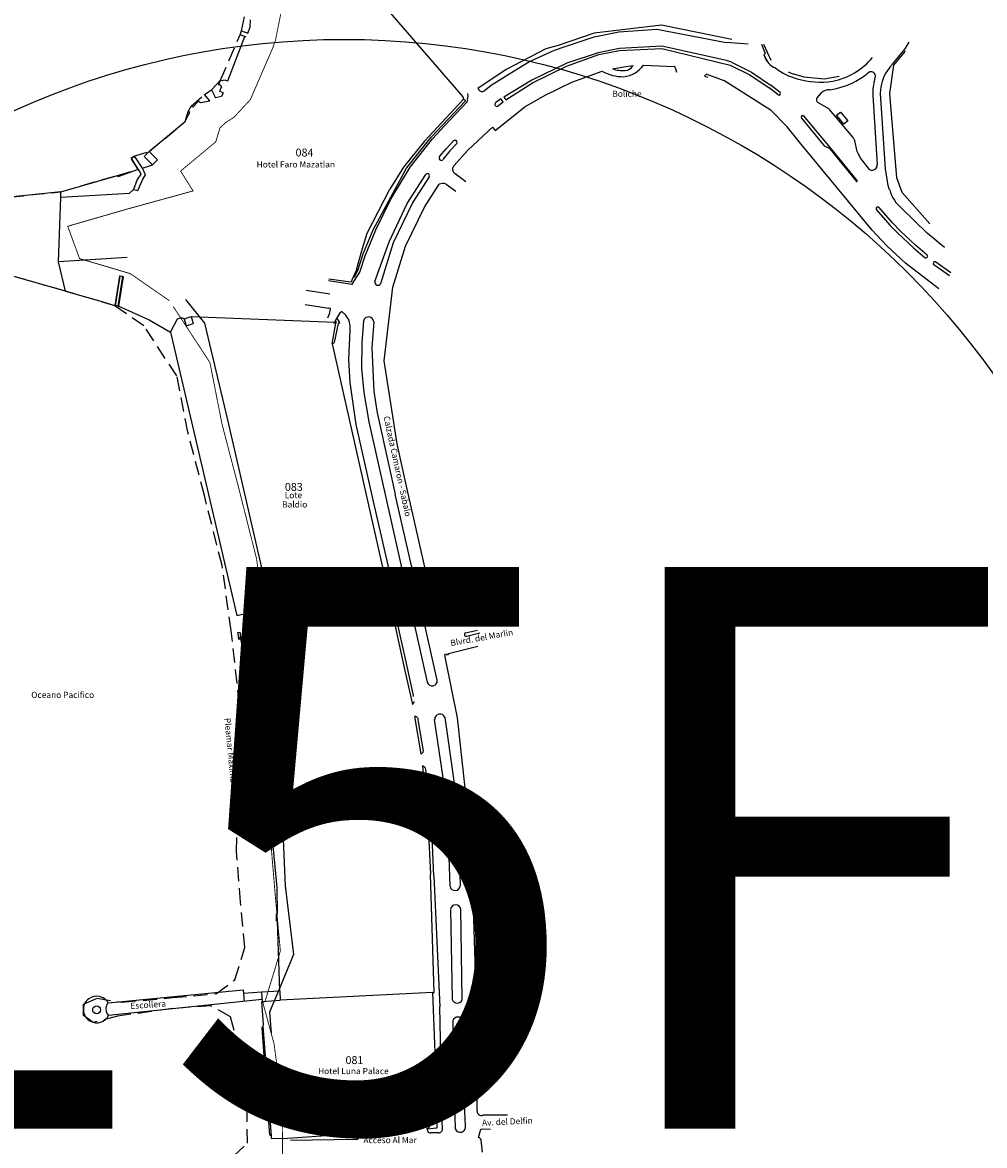
# Model space of a CAD drawing. Units: millimetres. Extents: x 350850 to 353250, y 2570963 to 2572763.
# Drawn here: x 352949 to 352970, y 2571901 to 2571925 of the extents above; entities that cross this region are included whole.
import ezdxf

# ---------------------------------------------------------------- set-up
doc = ezdxf.new("R2010")
doc.units = ezdxf.units.MM
doc.linetypes.add('OCULTA3', pattern=[0.45, 0.3, -0.15])
for name, color, linetype in [('CAMELLON', 3, 'Continuous'), ('CONTORNO CERRO', 122, 'Continuous'), ('ESCOLLERAS', 234, 'Continuous'), ('GUARNICION', 2, 'Continuous'), ('GUERNICION', 2, 'Continuous'), ('Lomo', 7, 'Continuous'), ('LOTES', 252, 'Continuous'), ('MALLA', 141, 'Continuous'), ('Nombre de Concesiones', 1, 'Continuous'), ('PLEAMAR', 1, 'OCULTA3'), ('TEXTOS', 250, 'OCULTA3'), ('TGM', 6, 'Continuous'), ('ZOFEMAT', 5, 'Continuous')]:
    doc.layers.add(name, color=color, linetype=linetype)
doc.styles.add('MONOTXT4', font='MONOTXT4.shx')
doc.styles.add('style1', font='romantic.ttf')
doc.styles.add('style2', font='simplex.shx')

msp = doc.modelspace()

# ---------------------------------------------------------------- linework, layer by layer
at = {"layer": 'CAMELLON'}
for p, q in [((352961.769, 2571924.066, 1.159), (352961.096, 2571923.842, 1.159)), ((352962.225, 2571924.158, 1.159), (352961.769, 2571924.066, 1.159)), ((352961.78, 2571924.027, 1.159), (352962.226, 2571924.119, 1.159)), ((352963.127, 2571924.209, 1.159), (352962.225, 2571924.158, 1.159)), ((352962.226, 2571924.119, 1.159), (352963.13, 2571924.162, 1.159)), ((352964.508, 2571923.904, 1.159), (352963.127, 2571924.209, 1.159)), ((352963.13, 2571924.162, 1.159), (352964.588, 2571923.806, 1.159)), ((352961.096, 2571923.842, 1.159), (352960.348, 2571923.48, 1.159)), ((352961.087, 2571923.783, 1.159), (352961.78, 2571924.027, 1.159)), ((352964.618, 2571923.865, 1.159), (352964.508, 2571923.904, 1.159)), ((352964.588, 2571923.806, 1.159), (352965.008, 2571923.594, 1.159)), ((352964.618, 2571923.865, 1.159), (352965.042, 2571923.651, 1.159)), ((352960.362, 2571923.428, 1.159), (352961.087, 2571923.783, 1.159)), ((352965.008, 2571923.594, 1.159), (352965.422, 2571923.319, 1.159)), ((352965.042, 2571923.651, 1.159), (352965.466, 2571923.369, 1.159)), ((352960.348, 2571923.48, 1.159), (352959.748, 2571923.121, 1.159)), ((352959.797, 2571923.065, 1.159), (352960.362, 2571923.428, 1.159)), ((352965.612, 2571923.171, 1.159), (352965.422, 2571923.319, 1.159)), ((352965.658, 2571923.22, 1.159), (352965.466, 2571923.369, 1.159)), ((352959.687, 2571923.081, 1.159), (352959.573, 2571922.995, 1.159)), ((352959.734, 2571923.019, 1.159), (352959.687, 2571923.081, 1.159)), ((352959.748, 2571923.121, 1.159), (352959.797, 2571923.065, 1.159)), ((352959.615, 2571922.925, 1.159), (352959.734, 2571923.019, 1.159)), ((352966.11, 2571922.673, 1.159), (352966.599, 2571922.077, 1.159)), ((352966.724, 2571922.047, 1.159), (352966.165, 2571922.717, 1.159)), ((352958.669, 2571922.178, 1.159), (352958.524, 2571922.02, 1.159)), ((352958.744, 2571922.128, 1.159), (352958.599, 2571921.97, 1.159)), ((352958.377, 2571921.85, 1.159), (352958.524, 2571922.02, 1.159)), ((352958.599, 2571921.97, 1.159), (352958.448, 2571921.786, 1.159)), ((352966.599, 2571922.077, 1.159), (352966.702, 2571922.028, 1.159)), ((352966.702, 2571922.028, 1.159), (352966.75, 2571921.973, 1.159)), ((352966.768, 2571921.992, 1.159), (352966.724, 2571922.047, 1.159)), ((352966.75, 2571921.973, 1.159), (352967.284, 2571921.316, 1.159)), ((352967.303, 2571921.336, 1.159), (352966.768, 2571921.992, 1.159)), ((352957.688, 2571920.845, 1.159), (352958.086, 2571921.47, 1.159)), ((352958.153, 2571921.419, 1.159), (352957.81, 2571920.879, 1.159)), ((352957.3, 2571920.03, 1.159), (352957.688, 2571920.845, 1.159)), ((352957.81, 2571920.879, 1.159), (352957.385, 2571920.005, 1.159)), ((352967.709, 2571920.721, 1.159), (352968.001, 2571920.385, 1.159)), ((352968.059, 2571920.434, 1.159), (352967.769, 2571920.764, 1.159)), ((352968.227, 2571920.259, 1.159), (352968.059, 2571920.434, 1.159)), ((352968.001, 2571920.385, 1.159), (352968.168, 2571920.215, 1.159)), ((352968.168, 2571920.215, 1.159), (352968.502, 2571919.899, 1.159)), ((352968.546, 2571919.96, 1.159), (352968.227, 2571920.259, 1.159)), ((352956.997, 2571919.183, 1.159), (352957.3, 2571920.03, 1.159)), ((352957.385, 2571920.005, 1.159), (352957.118, 2571919.132, 1.159)), ((352968.799, 2571919.742, 1.159), (352968.546, 2571919.96, 1.159)), ((352968.502, 2571919.899, 1.159), (352968.752, 2571919.685, 1.159)), ((352969.275, 2571919.301, 1.159), (352968.94, 2571919.538, 1.159)), ((352969.275, 2571919.301, 1.159), (352968.94, 2571919.538, 1.159)), ((352968.98, 2571919.603, 1.159), (352969.303, 2571919.371, 1.159)), ((352968.98, 2571919.603, 1.159), (352969.303, 2571919.371, 1.159)), ((352956.75, 2571918.338, 1.159), (352956.717, 2571917.87, 1.159)), ((352956.973, 2571918.323, 1.159), (352956.927, 2571917.765, 1.159)), ((352956.717, 2571917.87, 1.159), (352956.709, 2571917.325, 1.159)), ((352956.927, 2571917.765, 1.159), (352956.974, 2571916.829, 1.159)), ((352956.709, 2571917.325, 1.159), (352956.76, 2571916.807, 1.159)), ((352956.76, 2571916.807, 1.159), (352956.864, 2571916.184, 1.159)), ((352956.974, 2571916.829, 1.159), (352957.046, 2571916.374, 1.159)), ((352957.046, 2571916.374, 1.159), (352957.294, 2571915.254, 1.159)), ((352956.864, 2571916.184, 1.159), (352957.227, 2571914.569, 1.159)), ((352957.294, 2571915.254, 1.159), (352957.432, 2571914.639, 1.159)), ((352957.227, 2571914.569, 1.159), (352957.659, 2571912.661, 1.159)), ((352957.855, 2571912.768, 1.159), (352957.432, 2571914.639, 1.159)), ((352958.329, 2571910.662, 1.159), (352957.855, 2571912.768, 1.159)), ((352957.659, 2571912.661, 1.159), (352958.115, 2571910.622, 1.159)), ((352958.93, 2571911.675, 1.159), (352959.191, 2571911.737, 1.159)), ((352958.96, 2571911.608, 1.159), (352959.241, 2571911.675, 1.159)), ((352958.467, 2571908.485, 1.159), (352958.273, 2571909.825, 1.159)), ((352958.488, 2571909.869, 1.159), (352958.677, 2571908.566, 1.159)), ((352958.568, 2571907.296, 1.159), (352958.467, 2571908.485, 1.159)), ((352958.677, 2571908.566, 1.159), (352958.786, 2571907.296, 1.159)), ((352958.601, 2571906.264, 1.159), (352958.568, 2571907.296, 1.159)), ((352958.786, 2571907.296, 1.159), (352958.818, 2571906.273, 1.159)), ((352958.611, 2571905.77, 1.159), (352958.646, 2571903.844, 1.159)), ((352958.863, 2571903.842, 1.159), (352958.83, 2571905.771, 1.159)), ((352958.66, 2571903.394, 1.159), (352958.682, 2571902.221, 1.159)), ((352958.9, 2571902.211, 1.159), (352958.876, 2571903.393, 1.159)), ((352958.682, 2571902.221, 1.159), (352958.69, 2571901.839, 1.159)), ((352958.919, 2571901.45, 1.159), (352958.9, 2571902.211, 1.159)), ((352958.69, 2571901.839, 1.159), (352958.701, 2571901.338, 1.159)), ((352958.701, 2571901.338, 1.159), (352958.711, 2571901.084, 1.159)), ((352958.933, 2571901.142, 1.159), (352958.919, 2571901.45, 1.159))]:
    msp.add_line(p, q, dxfattribs=at)
for centre, radius, start, end in [((352965.633, 2571923.197, 1.159), 0.0335, 231.3705, 42.6748), ((352959.599, 2571922.963, 1.159), 0.0413, 129.2665, 292.6855), ((352966.14, 2571922.691, 1.159), 0.0353, 45.6679, 210.5856), ((352958.707, 2571922.153, 1.159), 0.0452, 325.5489, 147.275), ((352958.416, 2571921.819, 1.159), 0.0496, 141.568, 309.5989), ((352958.12, 2571921.445, 1.159), 0.0421, 321.2638, 144.7365), ((352967.62, 2571921.667, 1.159), 0.108, 282.4915, 282.7752), ((352967.288, 2571921.331, 1.159), 0.0155, 254.9774, 20.8856), ((352967.741, 2571920.74, 1.159), 0.0371, 40.6861, 210.1259), ((352968.765, 2571919.722, 1.159), 0.0391, 250.3023, 30.656), ((352968.967, 2571919.566, 1.159), 0.039, 70.3982, 227.0002), ((352957.061, 2571919.167, 1.159), 0.0661, 166.316, 327.9496), ((352956.86, 2571918.31, 1.159), 0.114, 6.4836, 165.4544), ((352958.946, 2571911.642, 1.159), 0.0365, 116.1412, 291.1504), ((352958.219, 2571910.654, 1.159), 0.11, 197.063, 3.8629), ((352958.384, 2571909.833, 1.159), 0.111, 18.9312, 184.3315), ((352958.709, 2571906.28, 1.159), 0.109, 188.6657, 356.1768), ((352958.721, 2571905.759, 1.159), 0.11, 6.6308, 173.8318), ((352958.755, 2571903.884, 1.159), 0.116, 200.4123, 338.9538), ((352958.768, 2571903.353, 1.159), 0.116, 20.3556, 158.8971), ((352958.822, 2571901.125, 1.159), 0.118, 200.1751, 298.9998), ((352958.823, 2571901.12, 1.159), 0.113, 299.8485, 11.4396)]:
    msp.add_arc(centre, radius, start, end, dxfattribs=at)
at = {"layer": 'CONTORNO CERRO'}
for p, q in [((352950.287, 2571921.1, 1.59), (352949.185, 2571920.981, 1.887)), ((352950.384, 2571918.976, 1.4), (352948.121, 2571919.615, 2.002))]:
    msp.add_line(p, q, dxfattribs=at)
at = {"layer": 'ESCOLLERAS'}
for p, q in [((352951.295, 2571903.775, 1.159), (352954.179, 2571904.053, 1.159)), ((352954.179, 2571904.053, 1.159), (352954.204, 2571903.804, 1.159)), ((352954.573, 2571904.003, 1.159), (352954.188, 2571903.969, 1.159)), ((352954.584, 2571903.843, 1.159), (352951.3, 2571903.503, 1.159))]:
    msp.add_line(p, q, dxfattribs=at)
msp.add_circle((352951.049, 2571903.623, 1.159), 0.0842, dxfattribs=at)
for centre, radius, start, end in [((352951.048, 2571903.624, 1.159), 0.29, 31.3247, 125.4782), ((352951.052, 2571903.632, 1.159), 0.286, 127.1023, 242.2009), ((352951.464, 2571903.644, 1.159), 0.216, 163.6373, 220.8061), ((352951.45, 2571903.644, 1.159), 0.203, 139.7488, 162.3867), ((352951.051, 2571903.623, 1.159), 0.277, 241.4087, 334.4552)]:
    msp.add_arc(centre, radius, start, end, dxfattribs=at)
at = {"layer": 'GUARNICION'}
for p, q in [((352961.678, 2571924.411, 1.159), (352962.212, 2571924.518, 1.159)), ((352962.212, 2571924.518, 1.159), (352963.02, 2571924.569, 1.159)), ((352963.02, 2571924.569, 1.159), (352964.499, 2571924.287, 1.159)), ((352961.064, 2571924.202, 1.159), (352961.678, 2571924.411, 1.159)), ((352964.973, 2571924.253, 1.159), (352964.499, 2571924.287, 1.159)), ((352968.325, 2571924.148, 1.159), (352968.411, 2571924.294, 1.159)), ((352960.287, 2571923.872, 1.159), (352960.831, 2571924.125, 1.159)), ((352960.831, 2571924.125, 1.159), (352961.064, 2571924.202, 1.159)), ((352965.26, 2571924.253, 1.159), (352965.333, 2571924.052, 1.159)), ((352965.333, 2571924.052, 1.159), (352965.308, 2571924.022, 1.159)), ((352968.059, 2571923.826, 1.159), (352968.325, 2571924.148, 1.159)), ((352959.88, 2571923.621, 1.159), (352960.287, 2571923.872, 1.159)), ((352962.319, 2571923.77, 1.159), (352962.513, 2571923.793, 1.159)), ((352962.734, 2571923.806, 1.159), (352963.388, 2571923.774, 1.159)), ((352965.308, 2571924.022, 1.159), (352965.394, 2571923.864, 1.159)), ((352959.482, 2571923.373, 1.159), (352959.88, 2571923.621, 1.159)), ((352961.204, 2571923.442, 1.159), (352961.853, 2571923.675, 1.159)), ((352962.072, 2571923.726, 1.159), (352962.319, 2571923.77, 1.159)), ((352963.423, 2571923.732, 1.159), (352963.444, 2571923.653, 1.159)), ((352964.041, 2571923.565, 1.159), (352964.111, 2571923.545, 1.159)), ((352964.087, 2571923.609, 1.159), (352964.45, 2571923.477, 1.159)), ((352959.328, 2571923.255, 1.159), (352959.482, 2571923.373, 1.159)), ((352960.631, 2571923.165, 1.159), (352961.204, 2571923.442, 1.159)), ((352965.465, 2571922.836, 1.159), (352964.45, 2571923.477, 1.159)), ((352959.193, 2571923.303, 1.159), (352959.22, 2571923.273, 1.159)), ((352960.199, 2571922.909, 1.159), (352960.631, 2571923.165, 1.159)), ((352966.449, 2571923.106, 1.159), (352966.537, 2571923.208, 1.159)), ((352967.633, 2571923.151, 1.159), (352967.732, 2571921.681, 1.159)), ((352967.906, 2571921.59, 1.159), (352967.797, 2571923.195, 1.159)), ((352958.485, 2571922.505, 1.159), (352958.964, 2571923.009, 1.159)), ((352959.563, 2571922.406, 1.159), (352960.199, 2571922.909, 1.159)), ((352965.803, 2571922.486, 1.159), (352965.465, 2571922.836, 1.159)), ((352966.693, 2571922.873, 1.159), (352966.46, 2571923.006, 1.159)), ((352966.713, 2571922.858, 1.159), (352966.693, 2571922.873, 1.159)), ((352967.215, 2571922.255, 1.159), (352966.713, 2571922.858, 1.159)), ((352958.229, 2571922.231, 1.159), (352958.485, 2571922.505, 1.159)), ((352958.98, 2571921.984, 1.159), (352959.512, 2571922.475, 1.159)), ((352959.512, 2571922.475, 1.159), (352959.563, 2571922.406, 1.159)), ((352966.07, 2571922.161, 1.159), (352965.803, 2571922.486, 1.159)), ((352957.753, 2571921.627, 1.159), (352958.229, 2571922.231, 1.159)), ((352967.621, 2571920.277, 1.159), (352966.07, 2571922.161, 1.159)), ((352967.301, 2571921.958, 1.159), (352967.249, 2571922.189, 1.159)), ((352958.692, 2571921.662, 1.159), (352958.98, 2571921.984, 1.159)), ((352967.32, 2571921.914, 1.159), (352967.301, 2571921.958, 1.159)), ((352967.379, 2571921.81, 1.159), (352967.32, 2571921.914, 1.159)), ((352967.574, 2571921.57, 1.159), (352967.379, 2571921.81, 1.159)), ((352957.333, 2571920.941, 1.159), (352957.753, 2571921.627, 1.159)), ((352958.942, 2571921.312, 1.159), (352958.712, 2571921.484, 1.159)), ((352967.966, 2571921.233, 1.159), (352967.906, 2571921.59, 1.159)), ((352958.059, 2571920.77, 1.159), (352958.368, 2571921.257, 1.159)), ((352958.516, 2571921.26, 1.159), (352958.728, 2571921.108, 1.159)), ((352967.996, 2571921.138, 1.159), (352967.966, 2571921.233, 1.159)), ((352957.016, 2571920.282, 1.159), (352957.333, 2571920.941, 1.159)), ((352957.65, 2571919.936, 1.159), (352958.059, 2571920.77, 1.159)), ((352968.795, 2571920.215, 1.159), (352968.257, 2571920.743, 1.159)), ((352956.785, 2571919.727, 1.159), (352957.016, 2571920.282, 1.159)), ((352967.933, 2571919.944, 1.159), (352967.621, 2571920.277, 1.159)), ((352969.166, 2571919.911, 1.159), (352968.795, 2571920.215, 1.159)), ((352956.674, 2571919.381, 1.159), (352956.785, 2571919.727, 1.159)), ((352957.379, 2571919.063, 1.159), (352957.65, 2571919.936, 1.159)), ((352968.335, 2571919.57, 1.159), (352967.933, 2571919.944, 1.159)), ((352969.048, 2571919.024, 1.159), (352968.335, 2571919.57, 1.159)), ((352969.048, 2571919.024, 1.159), (352968.335, 2571919.57, 1.159)), ((352956.513, 2571919.125, 1.159), (352956.674, 2571919.381, 1.159)), ((352955.53, 2571918.997, 1.159), (352956.032, 2571918.918, 1.159)), ((352956.001, 2571919.201, 1.159), (352956.504, 2571919.125, 1.159)), ((352956.504, 2571919.125, 1.159), (352956.513, 2571919.125, 1.159)), ((352957.193, 2571917.484, 1.159), (352957.379, 2571919.063, 1.159)), ((352955.508, 2571918.689, 1.159), (352956.01, 2571918.61, 1.159)), ((352956.045, 2571918.603, 1.159), (352956.01, 2571918.61, 1.159)), ((352956.036, 2571918.511, 1.159), (352956.045, 2571918.603, 1.159)), ((352956.287, 2571918.539, 1.159), (352956.24, 2571918.495, 1.159)), ((352956.374, 2571918.463, 1.159), (352956.287, 2571918.539, 1.159)), ((352955.993, 2571918.402, 1.159), (352956.036, 2571918.511, 1.159)), ((352956.125, 2571918.283, 1.159), (352956.182, 2571918.403, 1.159)), ((352956.24, 2571918.495, 1.159), (352956.182, 2571918.403, 1.159)), ((352956.441, 2571917.506, 1.159), (352956.466, 2571918.141, 1.159)), ((352956.465, 2571917.024, 1.159), (352956.441, 2571917.506, 1.159)), ((352957.469, 2571915.716, 1.159), (352957.193, 2571917.484, 1.159)), ((352956.598, 2571916.125, 1.159), (352956.465, 2571917.024, 1.159)), ((352956.968, 2571914.483, 1.159), (352956.598, 2571916.125, 1.159)), ((352957.684, 2571914.747, 1.159), (352957.469, 2571915.716, 1.159)), ((352958.189, 2571912.516, 1.159), (352957.684, 2571914.747, 1.159)), ((352957.362, 2571912.752, 1.159), (352956.968, 2571914.483, 1.159)), ((352954.641, 2571912.018, 1.159), (352957.29, 2571912.617, 1.159)), ((352958.327, 2571911.905, 1.159), (352958.189, 2571912.516, 1.159)), ((352957.32, 2571912.31, 1.159), (352954.716, 2571911.722, 1.159)), ((352954.687, 2571911.716, 1.159), (352954.6, 2571912.053, 1.159)), ((352954.6, 2571912.053, 1.159), (352954.641, 2571912.018, 1.159)), ((352957.65, 2571911.121, 1.159), (352957.393, 2571912.263, 1.159)), ((352954.716, 2571911.722, 1.159), (352954.641, 2571912.018, 1.159)), ((352958.844, 2571911.929, 1.159), (352958.416, 2571911.832, 1.159)), ((352954.687, 2571911.716, 1.159), (352954.125, 2571911.592, 1.159)), ((352954.716, 2571911.722, 1.159), (352954.687, 2571911.716, 1.159)), ((352958.567, 2571911.238, 1.159), (352959.199, 2571911.395, 1.159)), ((352957.819, 2571910.337, 1.159), (352957.65, 2571911.121, 1.159)), ((352958.505, 2571911.129, 1.159), (352958.488, 2571911.206, 1.159)), ((352958.497, 2571911.221, 1.159), (352958.529, 2571911.228, 1.159)), ((352958.763, 2571909.864, 1.159), (352958.505, 2571911.129, 1.159)), ((352958.529, 2571911.228, 1.159), (352958.535, 2571911.207, 1.159)), ((352958.535, 2571911.207, 1.159), (352958.572, 2571911.216, 1.159)), ((352958.572, 2571911.216, 1.159), (352958.567, 2571911.238, 1.159)), ((352957.82, 2571910.314, 1.159), (352957.819, 2571910.337, 1.159)), ((352958.033, 2571909.153, 1.159), (352957.924, 2571909.819, 1.159)), ((352959.068, 2571907.06, 1.159), (352958.763, 2571909.864, 1.159)), ((352958.168, 2571908.026, 1.159), (352958.087, 2571908.76, 1.159)), ((352958.22, 2571907.313, 1.159), (352958.168, 2571908.026, 1.159)), ((352958.253, 2571906.48, 1.159), (352958.22, 2571907.313, 1.159)), ((352959.089, 2571906.26, 1.159), (352959.068, 2571907.06, 1.159)), ((352957.172, 2571901.035, 1.159), (352957.02, 2571901.037, 1.159)), ((352957.585, 2571901.171, 1.159), (352957.495, 2571901.148, 1.159)), ((352957.495, 2571901.148, 1.159), (352957.53, 2571901.01, 1.159)), ((352957.591, 2571901.145, 1.159), (352957.585, 2571901.171, 1.159)), ((352957.688, 2571901.172, 1.159), (352957.591, 2571901.145, 1.159)), ((352957.694, 2571901.148, 1.159), (352957.688, 2571901.172, 1.159)), ((352957.791, 2571901.174, 1.159), (352957.694, 2571901.148, 1.159)), ((352957.797, 2571901.152, 1.159), (352957.791, 2571901.174, 1.159)), ((352957.892, 2571901.176, 1.159), (352957.797, 2571901.152, 1.159)), ((352957.897, 2571901.157, 1.159), (352957.892, 2571901.176, 1.159)), ((352957.992, 2571901.179, 1.159), (352957.897, 2571901.157, 1.159)), ((352957.998, 2571901.155, 1.159), (352957.992, 2571901.179, 1.159)), ((352958.094, 2571901.181, 1.159), (352957.998, 2571901.155, 1.159))]:
    msp.add_line(p, q, dxfattribs=at)
for centre, radius, start, end in [((352962.261, 2571924.126, 1.159), 0.572, 274.9871, 325.9254), ((352962.33, 2571923.902, 1.159), 0.213, 272.2796, 329.2336), ((352965.709, 2571924.123, 1.159), 0.41, 198.7604, 248.3473), ((352966.481, 2571924.939, 1.159), 1.507, 281.4199, 319.6317), ((352968.688, 2571923.195, 1.159), 0.892, 134.9175, 179.9988), ((352962.3, 2571924.456, 1.159), 0.9, 240.1794, 270.6448), ((352962.287, 2571924.302, 1.159), 0.615, 249.5077, 274.7958), ((352963.366, 2571923.721, 1.159), 0.0576, 11.2413, 67.4131), ((352964.112, 2571923.538, 1.159), 0.0753, 109.473, 159.2666), ((352966.276, 2571924.616, 1.159), 1.131, 230.563, 257.0157), ((352966.443, 2571924.97, 1.159), 1.722, 298.9073, 309.9274), ((352967.596, 2571923.564, 1.159), 0.0976, 7.8943, 119.504), ((352970.401, 2571922.865, 1.159), 2.8, 165.2556, 168.8313), ((352966.515, 2571925.15, 1.159), 1.709, 253.2294, 278.8768), ((352966.529, 2571924.792, 1.159), 1.525, 277.0697, 299.311), ((352969.264, 2571923.149, 1.159), 1.63, 170.8936, 179.9399), ((352958.616, 2571923.136, 1.159), 0.371, 339.8782, 9.1927), ((352959.282, 2571923.311, 1.159), 0.0727, 211.5336, 309.0935), ((352966.49, 2571923.062, 1.159), 0.0604, 132.4437, 189.1016), ((352966.707, 2571923.04, 1.159), 0.239, 87.626, 135.2623), ((352966.507, 2571923.07, 1.159), 0.079, 192.6917, 233.5824), ((352967.027, 2571922.118, 1.159), 0.233, 17.8209, 35.9796), ((352958.766, 2571921.58, 1.159), 0.11, 131.6987, 241.0042), ((352967.614, 2571921.676, 1.159), 0.118, 279.59, 2.115), ((352967.62, 2571921.667, 1.159), 0.108, 244.4228, 277.3914), ((352958.445, 2571921.101, 1.159), 0.174, 65.7539, 116.2417), ((352968.742, 2571921.349, 1.159), 0.775, 195.7726, 231.3111), ((352956.06, 2571918.198, 1.159), 0.41, 351.91, 40.1903), ((352957.266, 2571912.717, 1.159), 0.102, 283.4055, 20.4991), ((352957.33, 2571912.247, 1.159), 0.0643, 14.6712, 99.665), ((352958.413, 2571911.919, 1.159), 0.0869, 188.7504, 271.7698), ((352958.502, 2571911.208, 1.159), 0.0143, 108.9288, 185.5225)]:
    msp.add_arc(centre, radius, start, end, dxfattribs=at)
at = {"layer": 'GUERNICION'}
for p, q in [((352958.253, 2571906.48, 1.159), (352958.385, 2571903.686, 1.159)), ((352959.209, 2571902.351, 1.159), (352959.089, 2571906.26, 1.159)), ((352958.431, 2571901.238, 1.159), (352958.385, 2571903.686, 1.159)), ((352959.171, 2571902.277, 1.159), (352959.209, 2571902.351, 1.159)), ((352959.184, 2571901.46, 1.159), (352959.171, 2571902.277, 1.159)), ((352959.223, 2571901.381, 1.159), (352959.213, 2571901.388, 1.159)), ((352959.829, 2571901.375, 1.159), (352959.3, 2571901.371, 1.159)), ((352958.128, 2571901.031, 1.159), (352958.094, 2571901.181, 1.159)), ((352958.441, 2571901.08, 1.159), (352958.431, 2571901.238, 1.159)), ((352959.213, 2571900.895, 1.159), (352959.263, 2571901.075, 1.159)), ((352959.263, 2571901.075, 1.159), (352959.305, 2571901.081, 1.159)), ((352959.305, 2571901.081, 1.159), (352959.467, 2571901.077, 1.159)), ((352956.595, 2571900.853, 1.159), (352955.19, 2571900.829, 1.159)), ((352956.997, 2571900.973, 1.159), (352957.195, 2571900.978, 1.159)), ((352958.258, 2571900.996, 1.159), (352958.181, 2571900.995, 1.159)), ((352958.361, 2571900.997, 1.159), (352958.258, 2571900.996, 1.159)), ((352959.292, 2571900.58, 1.159), (352959.27, 2571900.842, 1.159))]:
    msp.add_line(p, q, dxfattribs=at)
for centre, radius, start, end in [((352957.69, 2571910.255, 1.159), 0.155, 313.7391, 344.0806), ((352957.852, 2571909.816, 1.159), 0.0728, 2.1002, 98.4538), ((352957.964, 2571909.16, 1.159), 0.0694, 279.7266, 353.838), ((352957.953, 2571908.705, 1.159), 0.145, 22.3005, 66.6495), ((352957.283, 2571900.832, 1.159), 0.625, 136.6237, 172.9492), ((352957.095, 2571900.978, 1.159), 0.389, 68.0464, 133.3163), ((352957.099, 2571900.972, 1.159), 0.393, 4.3387, 68.8715), ((352959.271, 2571901.454, 1.159), 0.0876, 175.9403, 289.3243), ((352957.096, 2571900.972, 1.159), 0.0994, 38.0267, 139.7315), ((352957.509, 2571901.012, 1.159), 0.0207, 208.5686, 355.9107), ((352958.171, 2571901.036, 1.159), 0.0426, 187.0703, 284.0852), ((352958.361, 2571901.076, 1.159), 0.0792, 269.4367, 2.7831), ((352956.579, 2571900.94, 1.159), 0.0889, 280.4224, 339.0586), ((352959.184, 2571900.806, 1.159), 0.0932, 22.2671, 72.0934)]:
    msp.add_arc(centre, radius, start, end, dxfattribs=at)
at = {"layer": 'Lomo', "color": 7, "linetype": 'Continuous'}
msp.add_circle((352956.337, 2571907.307, 1.159), 17.046, dxfattribs=at)
at = {"layer": 'LOTES'}
for p, q in [((352954.652, 2571928.032, 1.159), (352958.875, 2571923.128, 1.159)), ((352954.328, 2571924.617, 1.159), (352954.338, 2571924.772, 1.159)), ((352954.118, 2571924.452, 1.159), (352954.147, 2571924.538, 1.159)), ((352954.147, 2571924.538, 1.159), (352954.279, 2571924.489, 1.159)), ((352954.279, 2571924.489, 1.159), (352954.328, 2571924.617, 1.159)), ((352963.118, 2571924.658, 1.159), (352961.68, 2571924.487, 1.159)), ((352964.624, 2571924.35, 1.159), (352963.118, 2571924.658, 1.159)), ((352953.85, 2571923.466, 1.159), (352954.216, 2571924.418, 1.159)), ((352954.118, 2571924.449, 1.159), (352954.118, 2571924.452, 1.159)), ((352954.216, 2571924.418, 1.159), (352954.118, 2571924.449, 1.159)), ((352954.245, 2571924.403, 1.159), (352954.216, 2571924.418, 1.159)), ((352961.68, 2571924.487, 1.159), (352960.913, 2571924.225, 1.159)), ((352960.651, 2571924.149, 1.159), (352959.799, 2571923.707, 1.159)), ((352960.913, 2571924.225, 1.159), (352960.651, 2571924.149, 1.159)), ((352965.297, 2571924.253, 1.159), (352965.46, 2571923.911, 1.159)), ((352959.799, 2571923.707, 1.159), (352959.193, 2571923.303, 1.159)), ((352965.83, 2571923.661, 1.159), (352965.889, 2571923.63, 1.159)), ((352965.889, 2571923.63, 1.159), (352966.164, 2571923.553, 1.159)), ((352966.164, 2571923.553, 1.159), (352966.594, 2571923.51, 1.159)), ((352966.594, 2571923.51, 1.159), (352966.916, 2571923.569, 1.159)), ((352953.663, 2571923.38, 1.159), (352953.697, 2571923.482, 1.159)), ((352953.706, 2571923.366, 1.159), (352953.663, 2571923.38, 1.159)), ((352953.697, 2571923.482, 1.159), (352953.737, 2571923.473, 1.159)), ((352953.703, 2571923.307, 1.159), (352953.722, 2571923.338, 1.159)), ((352953.722, 2571923.338, 1.159), (352953.706, 2571923.366, 1.159)), ((352953.737, 2571923.473, 1.159), (352953.778, 2571923.492, 1.159)), ((352953.778, 2571923.492, 1.159), (352953.85, 2571923.466, 1.159)), ((352953.352, 2571923.175, 1.159), (352953.503, 2571923.272, 1.159)), ((352953.47, 2571923.042, 1.159), (352953.352, 2571923.175, 1.159)), ((352953.503, 2571923.272, 1.159), (352953.589, 2571923.108, 1.159)), ((352953.719, 2571923.13, 1.159), (352953.589, 2571923.108, 1.159)), ((352953.685, 2571923.243, 1.159), (352953.703, 2571923.307, 1.159)), ((352953.755, 2571923.21, 1.159), (352953.685, 2571923.243, 1.159)), ((352953.755, 2571923.21, 1.159), (352953.719, 2571923.13, 1.159)), ((352958.892, 2571923.075, 1.159), (352958.057, 2571922.178, 1.159)), ((352958.875, 2571923.128, 1.159), (352958.892, 2571923.075, 1.159)), ((352958.932, 2571923.038, 1.159), (352958.892, 2571923.075, 1.159)), ((352953.007, 2571922.812, 1.159), (352953.073, 2571922.924, 1.159)), ((352953.105, 2571922.902, 1.159), (352953.073, 2571922.924, 1.159)), ((352953.105, 2571922.902, 1.159), (352953.225, 2571923.031, 1.159)), ((352953.225, 2571923.031, 1.159), (352953.272, 2571923.002, 1.159)), ((352953.272, 2571923.002, 1.159), (352953.47, 2571923.042, 1.159)), ((352958.195, 2571922.263, 1.159), (352958.932, 2571923.038, 1.159)), ((352952.197, 2571921.978, 1.159), (352952.942, 2571922.597, 1.159)), ((352952.942, 2571922.597, 1.159), (352953, 2571922.72, 1.159)), ((352953, 2571922.72, 1.159), (352953.04, 2571922.79, 1.159)), ((352953.04, 2571922.79, 1.159), (352953.007, 2571922.812, 1.159)), ((352966.862, 2571922.733, 1.159), (352966.944, 2571922.8, 1.159)), ((352967.018, 2571922.545, 1.159), (352966.862, 2571922.733, 1.159)), ((352966.944, 2571922.8, 1.159), (352967.099, 2571922.61, 1.159)), ((352967.099, 2571922.61, 1.159), (352967.018, 2571922.545, 1.159)), ((352958.057, 2571922.178, 1.159), (352957.606, 2571921.626, 1.159)), ((352957.673, 2571921.599, 1.159), (352958.195, 2571922.263, 1.159)), ((352952.066, 2571921.848, 1.159), (352952.172, 2571921.956, 1.159)), ((352952.172, 2571921.956, 1.159), (352952.197, 2571921.978, 1.159)), ((352952.347, 2571921.78, 1.159), (352952.172, 2571921.956, 1.159)), ((352951.798, 2571921.825, 1.159), (352951.845, 2571921.856, 1.159)), ((352951.816, 2571921.79, 1.159), (352951.798, 2571921.825, 1.159)), ((352951.816, 2571921.79, 1.159), (352951.804, 2571921.785, 1.159)), ((352951.804, 2571921.785, 1.159), (352951.938, 2571921.572, 1.159)), ((352951.845, 2571921.856, 1.159), (352951.866, 2571921.823, 1.159)), ((352951.88, 2571921.829, 1.159), (352951.866, 2571921.823, 1.159)), ((352952.027, 2571921.599, 1.159), (352951.88, 2571921.829, 1.159)), ((352952.027, 2571921.599, 1.159), (352952.241, 2571921.673, 1.159)), ((352952.241, 2571921.673, 1.159), (352952.066, 2571921.848, 1.159)), ((352952.241, 2571921.673, 1.159), (352952.347, 2571921.78, 1.159)), ((352950.287, 2571921.1, 1.159), (352951.493, 2571921.449, 1.159)), ((352951.493, 2571921.449, 1.159), (352951.503, 2571921.42, 1.159)), ((352951.938, 2571921.572, 1.159), (352951.503, 2571921.42, 1.159)), ((352951.992, 2571921.471, 1.159), (352951.917, 2571921.358, 1.159)), ((352951.938, 2571921.572, 1.159), (352951.977, 2571921.512, 1.159)), ((352951.977, 2571921.512, 1.159), (352951.992, 2571921.471, 1.159)), ((352952.095, 2571921.461, 1.159), (352952.027, 2571921.599, 1.159)), ((352952.04, 2571921.37, 1.159), (352952.095, 2571921.461, 1.159)), ((352956.962, 2571920.285, 1.159), (352957.673, 2571921.599, 1.159)), ((352957.606, 2571921.626, 1.159), (352957.313, 2571921.152, 1.159)), ((352951.917, 2571921.358, 1.159), (352951.84, 2571921.146, 1.159)), ((352951.928, 2571921.127, 1.159), (352952.04, 2571921.37, 1.159)), ((352956.83, 2571920.212, 1.159), (352957.313, 2571921.152, 1.159)), ((352950.236, 2571919.604, 1.159), (352950.284, 2571920.975, 1.159)), ((352950.284, 2571920.975, 1.159), (352950.287, 2571921.1, 1.159)), ((352951.747, 2571921.062, 1.159), (352950.284, 2571920.975, 1.159)), ((352951.747, 2571921.062, 1.159), (352951.84, 2571921.146, 1.159)), ((352951.84, 2571921.146, 1.159), (352951.928, 2571921.127, 1.159)), ((352956.708, 2571919.817, 1.159), (352956.83, 2571920.212, 1.159)), ((352956.747, 2571919.77, 1.159), (352956.962, 2571920.285, 1.159)), ((352956.606, 2571919.429, 1.159), (352956.708, 2571919.817, 1.159)), ((352956.633, 2571919.418, 1.159), (352956.747, 2571919.77, 1.159)), ((352951.699, 2571919.691, 1.159), (352950.236, 2571919.604, 1.159)), ((352950.384, 2571918.976, 1.159), (352950.236, 2571919.604, 1.159)), ((352951.538, 2571919.296, 1.159), (352951.438, 2571918.672, 1.159)), ((352951.456, 2571918.666, 1.159), (352951.551, 2571919.294, 1.159)), ((352951.512, 2571918.657, 1.159), (352951.611, 2571919.285, 1.159)), ((352951.526, 2571918.655, 1.159), (352951.625, 2571919.283, 1.159)), ((352951.551, 2571919.294, 1.159), (352951.538, 2571919.296, 1.159)), ((352951.611, 2571919.285, 1.159), (352951.551, 2571919.294, 1.159)), ((352951.611, 2571919.285, 1.159), (352951.625, 2571919.283, 1.159)), ((352956.013, 2571919.236, 1.159), (352956.482, 2571919.172, 1.159)), ((352956.506, 2571919.197, 1.159), (352956.532, 2571919.276, 1.159)), ((352956.606, 2571919.429, 1.159), (352956.532, 2571919.276, 1.159)), ((352956.532, 2571919.276, 1.159), (352956.559, 2571919.281, 1.159)), ((352956.559, 2571919.281, 1.159), (352956.633, 2571919.418, 1.159)), ((352956.633, 2571919.418, 1.159), (352956.606, 2571919.429, 1.159)), ((352956.482, 2571919.172, 1.159), (352956.496, 2571919.178, 1.159)), ((352956.496, 2571919.178, 1.159), (352956.506, 2571919.197, 1.159)), ((352950.384, 2571918.976, 1.159), (352951.09, 2571918.777, 1.159)), ((352951.09, 2571918.777, 1.159), (352951.438, 2571918.672, 1.159)), ((352951.456, 2571918.666, 1.159), (352951.438, 2571918.672, 1.159)), ((352951.512, 2571918.657, 1.159), (352951.456, 2571918.666, 1.159)), ((352951.512, 2571918.657, 1.159), (352951.526, 2571918.655, 1.159)), ((352951.526, 2571918.655, 1.159), (352952.17, 2571918.363, 1.159)), ((352952.17, 2571918.363, 1.159), (352952.628, 2571918.097, 1.159)), ((352952.628, 2571918.097, 1.159), (352952.78, 2571918.386, 1.159)), ((352952.78, 2571918.386, 1.159), (352952.862, 2571918.411, 1.159)), ((352952.862, 2571918.411, 1.159), (352952.919, 2571918.384, 1.159)), ((352952.919, 2571918.384, 1.159), (352953.071, 2571918.431, 1.159)), ((352952.919, 2571918.384, 1.159), (352952.963, 2571918.234, 1.159)), ((352952.963, 2571918.234, 1.159), (352953.115, 2571918.281, 1.159)), ((352953.071, 2571918.431, 1.159), (352953.115, 2571918.281, 1.159)), ((352953.071, 2571918.431, 1.159), (352956.148, 2571918.316, 1.159)), ((352956.082, 2571917.853, 1.159), (352956.16, 2571918.294, 1.159)), ((352956.133, 2571917.876, 1.159), (352956.218, 2571918.287, 1.159)), ((352956.167, 2571918.327, 1.159), (352956.148, 2571918.316, 1.159)), ((352956.148, 2571918.316, 1.159), (352956.16, 2571918.294, 1.159)), ((352956.16, 2571918.294, 1.159), (352956.177, 2571918.312, 1.159)), ((352956.177, 2571918.312, 1.159), (352956.167, 2571918.327, 1.159)), ((352956.246, 2571918.306, 1.159), (352956.182, 2571918.403, 1.159)), ((352956.218, 2571918.287, 1.159), (352956.246, 2571918.306, 1.159)), ((352952.628, 2571918.097, 1.159), (352954.043, 2571912.046, 1.159)), ((352956.082, 2571917.853, 1.159), (352956.133, 2571917.876, 1.159)), ((352956.082, 2571917.853, 1.159), (352956.86, 2571914.405, 1.159)), ((352956.86, 2571914.405, 1.159), (352957.221, 2571912.795, 1.159)), ((352957.221, 2571912.795, 1.159), (352957.193, 2571912.75, 1.159)), ((352954.043, 2571912.046, 1.159), (352956.798, 2571912.661, 1.159)), ((352957.193, 2571912.75, 1.159), (352956.798, 2571912.661, 1.159)), ((352954.134, 2571911.549, 1.159), (352957.328, 2571912.274, 1.159)), ((352957.328, 2571912.274, 1.159), (352957.612, 2571910.968, 1.159)), ((352954.07, 2571911.682, 1.159), (352954.11, 2571911.688, 1.159)), ((352954.096, 2571911.542, 1.159), (352954.07, 2571911.682, 1.159)), ((352954.08, 2571911.575, 1.159), (352954.124, 2571911.587, 1.159)), ((352954.089, 2571911.537, 1.159), (352954.08, 2571911.575, 1.159)), ((352954.11, 2571911.688, 1.159), (352954.125, 2571911.592, 1.159)), ((352954.124, 2571911.587, 1.159), (352954.125, 2571911.592, 1.159)), ((352954.124, 2571911.587, 1.159), (352954.134, 2571911.549, 1.159)), ((352954.137, 2571911.552, 1.159), (352954.125, 2571911.592, 1.159)), ((352954.134, 2571911.549, 1.159), (352954.089, 2571911.537, 1.159)), ((352954.137, 2571911.552, 1.159), (352954.096, 2571911.542, 1.159)), ((352954.304, 2571910.71, 1.159), (352954.134, 2571911.549, 1.159)), ((352957.612, 2571910.968, 1.159), (352957.797, 2571910.143, 1.159)), ((352954.212, 2571910.697, 1.159), (352954.304, 2571910.71, 1.159)), ((352954.377, 2571909.828, 1.159), (352954.212, 2571910.697, 1.159)), ((352957.841, 2571909.888, 1.159), (352957.976, 2571909.092, 1.159)), ((352954.46, 2571909.845, 1.159), (352954.377, 2571909.828, 1.159)), ((352954.67, 2571908.683, 1.159), (352954.46, 2571909.845, 1.159)), ((352954.904, 2571906.237, 1.159), (352954.67, 2571908.683, 1.159)), ((352958.01, 2571908.838, 1.159), (352958.135, 2571907.529, 1.159)), ((352958.135, 2571907.529, 1.159), (352958.182, 2571906.521, 1.159)), ((352958.264, 2571903.994, 1.159), (352958.182, 2571906.521, 1.159)), ((352954.911, 2571905.674, 1.159), (352954.904, 2571906.237, 1.159)), ((352954.892, 2571905.673, 1.159), (352954.911, 2571905.674, 1.159)), ((352954.894, 2571905.523, 1.159), (352954.892, 2571905.673, 1.159)), ((352954.916, 2571905.521, 1.159), (352954.894, 2571905.523, 1.159)), ((352954.964, 2571904.024, 1.159), (352954.916, 2571905.521, 1.159)), ((352954.964, 2571904.024, 1.159), (352954.573, 2571904.003, 1.159)), ((352954.573, 2571904.003, 1.159), (352954.587, 2571903.804, 1.159)), ((352954.964, 2571904.024, 1.159), (352954.971, 2571903.827, 1.159)), ((352958.23, 2571903.993, 1.159), (352954.971, 2571903.827, 1.159)), ((352958.23, 2571903.993, 1.159), (352958.264, 2571903.994, 1.159)), ((352958.23, 2571903.993, 1.159), (352958.317, 2571901.617, 1.159)), ((352954.577, 2571903.803, 1.159), (352954.587, 2571903.804, 1.159)), ((352954.614, 2571903.313, 1.159), (352954.577, 2571903.803, 1.159)), ((352954.587, 2571903.804, 1.159), (352954.971, 2571903.827, 1.159)), ((352954.581, 2571903.243, 1.159), (352954.609, 2571903.274, 1.159)), ((352954.581, 2571903.243, 1.159), (352954.678, 2571901.843, 1.159)), ((352954.609, 2571903.274, 1.159), (352954.614, 2571903.313, 1.159)), ((352954.72, 2571901.814, 1.159), (352954.609, 2571903.274, 1.159)), ((352954.72, 2571901.814, 1.159), (352954.678, 2571901.843, 1.159)), ((352954.727, 2571901.718, 1.159), (352954.72, 2571901.814, 1.159)), ((352954.678, 2571901.714, 1.159), (352954.727, 2571901.718, 1.159)), ((352954.678, 2571901.714, 1.159), (352954.686, 2571901.616, 1.159)), ((352954.686, 2571901.616, 1.159), (352954.734, 2571901.619, 1.159)), ((352954.694, 2571901.616, 1.159), (352954.74, 2571900.954, 1.159)), ((352954.783, 2571900.924, 1.159), (352954.734, 2571901.619, 1.159)), ((352958.299, 2571901.596, 1.159), (352958.187, 2571901.478, 1.159)), ((352958.317, 2571901.617, 1.159), (352958.299, 2571901.596, 1.159)), ((352958.327, 2571901.1, 1.159), (352958.317, 2571901.617, 1.159)), ((352958.187, 2571901.478, 1.159), (352958.121, 2571901.407, 1.159)), ((352958.128, 2571901.092, 1.159), (352958.283, 2571901.256, 1.159)), ((352958.116, 2571901.085, 1.159), (352958.248, 2571901.095, 1.159)), ((352958.248, 2571901.095, 1.159), (352958.327, 2571901.1, 1.159)), ((352954.783, 2571900.924, 1.159), (352954.74, 2571900.954, 1.159)), ((352954.787, 2571900.873, 1.159), (352954.783, 2571900.924, 1.159)), ((352954.787, 2571900.873, 1.159), (352955.134, 2571900.879, 1.159)), ((352955.134, 2571900.879, 1.159), (352956.677, 2571900.986, 1.159))]:
    msp.add_line(p, q, dxfattribs=at)
at = {"layer": 'MALLA'}
for p, q in [((352968.086, 2571923.803, 1.159), (352968.332, 2571924.099, 1.159)), ((352967.998, 2571923.197, 1.159), (352968.086, 2571923.803, 1.159)), ((352968.152, 2571921.397, 1.159), (352967.998, 2571923.197, 1.159)), ((352968.261, 2571921.082, 1.159), (352968.152, 2571921.397, 1.159)), ((352968.857, 2571920.413, 1.159), (352968.261, 2571921.082, 1.159))]:
    msp.add_line(p, q, dxfattribs=at)
at = {"layer": 'PLEAMAR', "elevation": 1.159}
for points in [[(352949.185, 2571920.981), (352950.287, 2571921.1), (352951.493, 2571921.449), (352951.938, 2571921.572), (352951.804, 2571921.785), (352951.798, 2571921.825), (352951.845, 2571921.856), (352952.172, 2571921.956), (352952.942, 2571922.597), (352953.007, 2571922.812), (352953.073, 2571922.924), (352953.352, 2571923.175), (352953.503, 2571923.272), (352953.697, 2571923.482), (352954.118, 2571924.452), (352954.147, 2571924.538), (352954.349, 2571925.548)], [(352952.058, 2571918.237), (352951.44, 2571918.665), (352950.384, 2571918.976), (352948.121, 2571919.615)], [(352953.98, 2571900.506), (352954.271, 2571900.778), (352954.265, 2571901.537), (352954.104, 2571902.748), (352953.907, 2571903.476), (352953.487, 2571903.711), (352952.671, 2571903.649), (352951.497, 2571903.489), (352950.978, 2571903.353), (352950.768, 2571903.501), (352950.768, 2571903.748), (352951.053, 2571903.871), (352951.596, 2571903.785), (352952.671, 2571903.884), (352953.61, 2571903.97), (352954.005, 2571904.267), (352954.215, 2571904.958), (352954.126, 2571905.926), (352954.036, 2571907.004), (352954.081, 2571908.239), (352954.081, 2571909.116), (352954.104, 2571910.149), (352953.924, 2571911.722), (352953.73, 2571913.116), (352953.353, 2571914.609), (352952.998, 2571915.964), (352952.763, 2571917.163), (352952.058, 2571918.237)]]:
    msp.add_lwpolyline(points, dxfattribs=at)
at = {"layer": 'TGM', "color": 2, "ltscale": 20, "elevation": 1.159}
msp.add_lwpolyline([(352952.947, 2571918.794), (352953.355, 2571918.29), (352953.843, 2571916.229), (352954.774, 2571912.199), (352954.843, 2571911.72), (352955.08, 2571906.274), (352955.259, 2571904.806), (352954.937, 2571904.031), (352954.747, 2571903.575), (352954.779, 2571903.125)], dxfattribs=at)
at = {"layer": 'ZOFEMAT', "ltscale": 50, "const_width": 0.0187, "elevation": 1.159}
msp.add_lwpolyline([(352952.606, 2571918.77), (352951.768, 2571919.35), (352950.684, 2571919.671), (352950.432, 2571920.361), (352951.697, 2571920.727), (352953.111, 2571921.116), (352952.844, 2571921.54), (352953.595, 2571922.165), (352953.687, 2571922.467), (352953.808, 2571922.577), (352953.988, 2571922.692), (352954.334, 2571923.066), (352954.818, 2571924.182), (352954.873, 2571924.343), (352955.098, 2571925.468), (352955.108, 2571926.197), (352955.142, 2571926.793), (352955.587, 2571928.766)], dxfattribs=at)
at = {"layer": 'ZOFEMAT', "color": 5, "ltscale": 50, "elevation": 1.159}
msp.add_lwpolyline([(352952.686, 2571918.648, 0.0187, 0.0187, 0), (352953.47, 2571917.452, 0.0187, 0.0187, 0), (352953.73, 2571916.131, 0.0187, 0.0187, 0), (352954.079, 2571914.795, 0.0187, 0.0187, 0), (352954.467, 2571913.26, 0.0187, 0.0187, 0), (352954.668, 2571911.816, 0.0187, 0.0187, 0), (352954.855, 2571910.184, 0.0187, 0.0187, 0), (352954.831, 2571909.107, 0.0187, 0.0187, 0), (352954.831, 2571908.226, 0.0187, 0.0187, 0), (352954.787, 2571907.021, 0.0187, 0.0187, 0), (352954.873, 2571905.991, 0.0187, 0.0187, 0), (352954.976, 2571904.881, 0.0187, 0.0187, 0), (352954.652, 2571903.814, 0.0187, 0.0187, 0), (352954.602, 2571903.777, 0.0187, 0.0187, 0), (352954.841, 2571902.896, 0.0187, 0.0187, 0), (352955.014, 2571901.59, 0.0187, 0.0187, 0), (352955.024, 2571900.463, 0.0187, 0.0187, 0)], format="xyseb", dxfattribs=at)

# ---------------------------------------------------------------- texts
at = {"layer": 'Lomo', "insert": (352956.87, 2571907.084, 1.159), "char_height": 12, "width": 99.95663, "attachment_point": 5}
msp.add_mtext('{\\fArial|b0|i0|c0|p34;215FL}', dxfattribs=at)
at = {"layer": 'Nombre de Concesiones', "color": 7, "style": 'style2'}
for s, height, p in [('Boliche', 0.1313, (352962.07, 2571923.126, 1.159)), ('Hotel Faro Mazatlan', 0.13125, (352954.469, 2571921.617, 1.159)), ('Lote', 0.1313, (352955.069, 2571914.551, 1.159)), ('Baldio', 0.1313, (352955.013, 2571914.354, 1.159)), ('Oceano Pacifico', 0.13125, (352949.652, 2571910.286, 1.159)), ('Hotel Pueblo', 0.13125, (352955.825, 2571907.868, 1.159)), ('Bonito', 0.1313, (352956.165, 2571907.685, 1.159)), ('Hotel Luna Palace', 0.13125, (352955.781, 2571902.25, 1.159)), ('Acceso Al Mar', 0.13125, (352956.75, 2571900.776, 1.159))]:
    msp.add_text(s, height=height, dxfattribs=at).set_placement(p)
at = {"layer": 'Nombre de Concesiones', "style": 'style1'}
for s, p in [('084', (352955.3, 2571921.851, 1.159)), ('083', (352955.072, 2571914.709, 1.159)), ('082', (352956.243, 2571908.083, 1.159)), ('081', (352956.367, 2571902.465, 1.159))]:
    msp.add_text(s, height=0.1688, dxfattribs=at).set_placement(p)
at = {"layer": 'Nombre de Concesiones', "color": 7, "style": 'style2'}
for s, height, rotation, p in [('Calzada Camaron - Sabalo', 0.13125, 282.3207, (352957.179, 2571916.292, 1.159)), ('Acceso Al Mar', 0.13125, 11.9483, (352955.367, 2571911.97, 1.159)), ('Blvrd. del Marlin', 0.13125, 10.1889, (352958.621, 2571911.391, 1.159)), ('Escollera', 0.1313, 4.0265, (352951.776, 2571903.639, 1.159)), ('Av. del Delfin', 0.13125, 2.7208, (352959.289, 2571901.145, 1.159))]:
    msp.add_text(s, height=height, rotation=rotation, dxfattribs=at).set_placement(p)
at = {"layer": 'PLEAMAR', "style": 'MONOTXT4'}
msp.add_text('Pleamar Maxima', height=0.13125, rotation=275.6354, dxfattribs=at).set_placement((352953.777, 2571909.852, 1.159))
at = {"layer": 'TEXTOS', "color": 136, "style": 'style1'}
msp.add_text('Z   O   F   E   M   A   T', height=0.13125, rotation=276.5731, dxfattribs=at).set_placement((352954.189, 2571909.917, 1.159))

doc.saveas('drawing.dxf')
